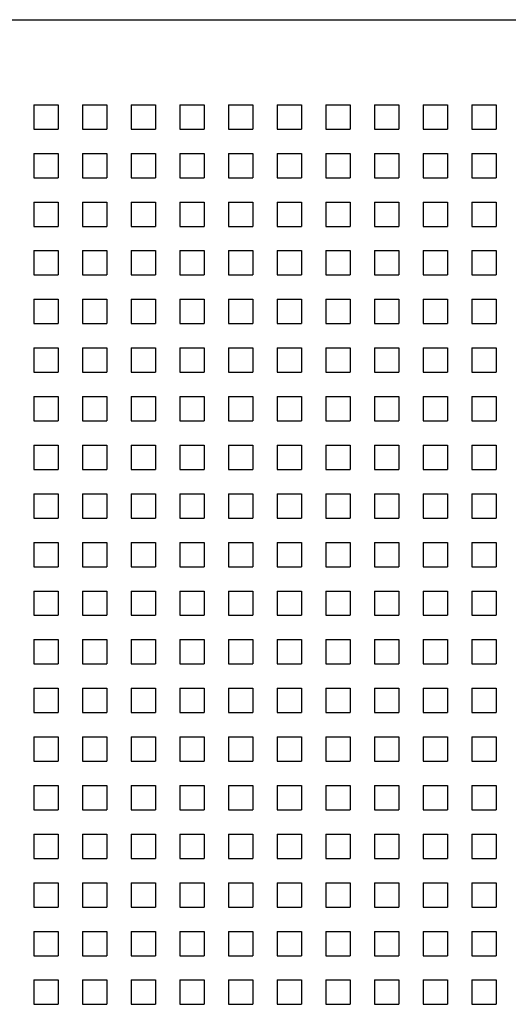
# Model space of a CAD drawing. Units: millimetres. Extents: x 1393 to 3449, y -532 to 913.
# Drawn here: x 1989 to 2029, y 341 to 422 of the extents above; entities that cross this region are included whole.
import ezdxf

# ---------------------------------------------------------------- set-up
doc = ezdxf.new("R2010")
doc.units = ezdxf.units.MM
doc.layers.add('SPEAKER', color=250, linetype='Continuous')

msp = doc.modelspace()

# ---------------------------------------------------------------- linework, layer by layer
at = {"layer": 'SPEAKER'}
for p, q in [((1894.551, 421.887), (2197.051, 421.887)), ((1990.048, 414.887), (1992.048, 414.887)), ((1990.048, 414.887), (1990.048, 412.887)), ((1992.048, 414.887), (1992.048, 412.887)), ((1994.048, 414.887), (1996.048, 414.887)), ((1994.048, 414.887), (1994.048, 412.887)), ((1996.048, 414.887), (1996.048, 412.887)), ((1998.048, 414.887), (2000.048, 414.887)), ((1998.048, 414.887), (1998.048, 412.887)), ((2000.048, 414.887), (2000.048, 412.887)), ((2002.048, 414.887), (2004.048, 414.887)), ((2002.048, 414.887), (2002.048, 412.887)), ((2004.048, 414.887), (2004.048, 412.887)), ((2006.048, 414.887), (2008.048, 414.887)), ((2006.048, 414.887), (2006.048, 412.887)), ((2008.048, 414.887), (2008.048, 412.887)), ((2010.048, 414.887), (2012.048, 414.887)), ((2010.048, 414.887), (2010.048, 412.887)), ((2012.048, 414.887), (2012.048, 412.887)), ((2014.048, 414.887), (2016.048, 414.887)), ((2014.048, 414.887), (2014.048, 412.887)), ((2016.048, 414.887), (2016.048, 412.887)), ((2018.048, 414.887), (2020.048, 414.887)), ((2018.048, 414.887), (2018.048, 412.887)), ((2020.048, 414.887), (2020.048, 412.887)), ((2022.048, 414.887), (2024.048, 414.887)), ((2022.048, 414.887), (2022.048, 412.887)), ((2024.048, 414.887), (2024.048, 412.887)), ((2026.048, 414.887), (2028.048, 414.887)), ((2026.048, 414.887), (2026.048, 412.887)), ((2028.048, 414.887), (2028.048, 412.887)), ((1990.048, 412.887), (1992.048, 412.887)), ((1994.048, 412.887), (1996.048, 412.887)), ((1998.048, 412.887), (2000.048, 412.887)), ((2002.048, 412.887), (2004.048, 412.887)), ((2006.048, 412.887), (2008.048, 412.887)), ((2010.048, 412.887), (2012.048, 412.887)), ((2014.048, 412.887), (2016.048, 412.887)), ((2018.048, 412.887), (2020.048, 412.887)), ((2022.048, 412.887), (2024.048, 412.887)), ((2026.048, 412.887), (2028.048, 412.887)), ((1990.048, 410.887), (1992.048, 410.887)), ((1990.048, 410.887), (1990.048, 408.887)), ((1992.048, 410.887), (1992.048, 408.887)), ((1994.048, 410.887), (1996.048, 410.887)), ((1994.048, 410.887), (1994.048, 408.887)), ((1996.048, 410.887), (1996.048, 408.887)), ((1998.048, 410.887), (2000.048, 410.887)), ((1998.048, 410.887), (1998.048, 408.887)), ((2000.048, 410.887), (2000.048, 408.887)), ((2002.048, 410.887), (2004.048, 410.887)), ((2002.048, 410.887), (2002.048, 408.887)), ((2004.048, 410.887), (2004.048, 408.887)), ((2006.048, 410.887), (2008.048, 410.887)), ((2006.048, 410.887), (2006.048, 408.887)), ((2008.048, 410.887), (2008.048, 408.887)), ((2010.048, 410.887), (2012.048, 410.887)), ((2010.048, 410.887), (2010.048, 408.887)), ((2012.048, 410.887), (2012.048, 408.887)), ((2014.048, 410.887), (2016.048, 410.887)), ((2014.048, 410.887), (2014.048, 408.887)), ((2016.048, 410.887), (2016.048, 408.887)), ((2018.048, 410.887), (2020.048, 410.887)), ((2018.048, 410.887), (2018.048, 408.887)), ((2020.048, 410.887), (2020.048, 408.887)), ((2022.048, 410.887), (2024.048, 410.887)), ((2022.048, 410.887), (2022.048, 408.887)), ((2024.048, 410.887), (2024.048, 408.887)), ((2026.048, 410.887), (2028.048, 410.887)), ((2026.048, 410.887), (2026.048, 408.887)), ((2028.048, 410.887), (2028.048, 408.887)), ((1990.048, 408.887), (1992.048, 408.887)), ((1994.048, 408.887), (1996.048, 408.887)), ((1998.048, 408.887), (2000.048, 408.887)), ((2002.048, 408.887), (2004.048, 408.887)), ((2006.048, 408.887), (2008.048, 408.887)), ((2010.048, 408.887), (2012.048, 408.887)), ((2014.048, 408.887), (2016.048, 408.887)), ((2018.048, 408.887), (2020.048, 408.887)), ((2022.048, 408.887), (2024.048, 408.887)), ((2026.048, 408.887), (2028.048, 408.887)), ((1990.048, 406.887), (1992.048, 406.887)), ((1990.048, 406.887), (1990.048, 404.887)), ((1992.048, 406.887), (1992.048, 404.887)), ((1994.048, 406.887), (1996.048, 406.887)), ((1994.048, 406.887), (1994.048, 404.887)), ((1996.048, 406.887), (1996.048, 404.887)), ((1998.048, 406.887), (2000.048, 406.887)), ((1998.048, 406.887), (1998.048, 404.887)), ((2000.048, 406.887), (2000.048, 404.887)), ((2002.048, 406.887), (2004.048, 406.887)), ((2002.048, 406.887), (2002.048, 404.887)), ((2004.048, 406.887), (2004.048, 404.887)), ((2006.048, 406.887), (2008.048, 406.887)), ((2006.048, 406.887), (2006.048, 404.887)), ((2008.048, 406.887), (2008.048, 404.887)), ((2010.048, 406.887), (2012.048, 406.887)), ((2010.048, 406.887), (2010.048, 404.887)), ((2012.048, 406.887), (2012.048, 404.887)), ((2014.048, 406.887), (2016.048, 406.887)), ((2014.048, 406.887), (2014.048, 404.887)), ((2016.048, 406.887), (2016.048, 404.887)), ((2018.048, 406.887), (2020.048, 406.887)), ((2018.048, 406.887), (2018.048, 404.887)), ((2020.048, 406.887), (2020.048, 404.887)), ((2022.048, 406.887), (2024.048, 406.887)), ((2022.048, 406.887), (2022.048, 404.887)), ((2024.048, 406.887), (2024.048, 404.887)), ((2026.048, 406.887), (2028.048, 406.887)), ((2026.048, 406.887), (2026.048, 404.887)), ((2028.048, 406.887), (2028.048, 404.887)), ((1990.048, 404.887), (1992.048, 404.887)), ((1994.048, 404.887), (1996.048, 404.887)), ((1998.048, 404.887), (2000.048, 404.887)), ((2002.048, 404.887), (2004.048, 404.887)), ((2006.048, 404.887), (2008.048, 404.887)), ((2010.048, 404.887), (2012.048, 404.887)), ((2014.048, 404.887), (2016.048, 404.887)), ((2018.048, 404.887), (2020.048, 404.887)), ((2022.048, 404.887), (2024.048, 404.887)), ((2026.048, 404.887), (2028.048, 404.887)), ((1990.048, 402.887), (1992.048, 402.887)), ((1990.048, 402.887), (1990.048, 400.887)), ((1992.048, 402.887), (1992.048, 400.887)), ((1994.048, 402.887), (1996.048, 402.887)), ((1994.048, 402.887), (1994.048, 400.887)), ((1996.048, 402.887), (1996.048, 400.887)), ((1998.048, 402.887), (2000.048, 402.887)), ((1998.048, 402.887), (1998.048, 400.887)), ((2000.048, 402.887), (2000.048, 400.887)), ((2002.048, 402.887), (2004.048, 402.887)), ((2002.048, 402.887), (2002.048, 400.887)), ((2004.048, 402.887), (2004.048, 400.887)), ((2006.048, 402.887), (2008.048, 402.887)), ((2006.048, 402.887), (2006.048, 400.887)), ((2008.048, 402.887), (2008.048, 400.887)), ((2010.048, 402.887), (2012.048, 402.887)), ((2010.048, 402.887), (2010.048, 400.887)), ((2012.048, 402.887), (2012.048, 400.887)), ((2014.048, 402.887), (2016.048, 402.887)), ((2014.048, 402.887), (2014.048, 400.887)), ((2016.048, 402.887), (2016.048, 400.887)), ((2018.048, 402.887), (2020.048, 402.887)), ((2018.048, 402.887), (2018.048, 400.887)), ((2020.048, 402.887), (2020.048, 400.887)), ((2022.048, 402.887), (2024.048, 402.887)), ((2022.048, 402.887), (2022.048, 400.887)), ((2024.048, 402.887), (2024.048, 400.887)), ((2026.048, 402.887), (2028.048, 402.887)), ((2026.048, 402.887), (2026.048, 400.887)), ((2028.048, 402.887), (2028.048, 400.887)), ((1990.048, 400.887), (1992.048, 400.887)), ((1994.048, 400.887), (1996.048, 400.887)), ((1998.048, 400.887), (2000.048, 400.887)), ((2002.048, 400.887), (2004.048, 400.887)), ((2006.048, 400.887), (2008.048, 400.887)), ((2010.048, 400.887), (2012.048, 400.887)), ((2014.048, 400.887), (2016.048, 400.887)), ((2018.048, 400.887), (2020.048, 400.887)), ((2022.048, 400.887), (2024.048, 400.887)), ((2026.048, 400.887), (2028.048, 400.887)), ((1990.048, 398.887), (1992.048, 398.887)), ((1990.048, 398.887), (1990.048, 396.887)), ((1992.048, 398.887), (1992.048, 396.887)), ((1994.048, 398.887), (1996.048, 398.887)), ((1994.048, 398.887), (1994.048, 396.887)), ((1996.048, 398.887), (1996.048, 396.887)), ((1998.048, 398.887), (2000.048, 398.887)), ((1998.048, 398.887), (1998.048, 396.887)), ((2000.048, 398.887), (2000.048, 396.887)), ((2002.048, 398.887), (2004.048, 398.887)), ((2002.048, 398.887), (2002.048, 396.887)), ((2004.048, 398.887), (2004.048, 396.887)), ((2006.048, 398.887), (2008.048, 398.887)), ((2006.048, 398.887), (2006.048, 396.887)), ((2008.048, 398.887), (2008.048, 396.887)), ((2010.048, 398.887), (2012.048, 398.887)), ((2010.048, 398.887), (2010.048, 396.887)), ((2012.048, 398.887), (2012.048, 396.887)), ((2014.048, 398.887), (2016.048, 398.887)), ((2014.048, 398.887), (2014.048, 396.887)), ((2016.048, 398.887), (2016.048, 396.887)), ((2018.048, 398.887), (2020.048, 398.887)), ((2018.048, 398.887), (2018.048, 396.887)), ((2020.048, 398.887), (2020.048, 396.887)), ((2022.048, 398.887), (2024.048, 398.887)), ((2022.048, 398.887), (2022.048, 396.887)), ((2024.048, 398.887), (2024.048, 396.887)), ((2026.048, 398.887), (2028.048, 398.887)), ((2026.048, 398.887), (2026.048, 396.887)), ((2028.048, 398.887), (2028.048, 396.887)), ((1990.048, 396.887), (1992.048, 396.887)), ((1994.048, 396.887), (1996.048, 396.887)), ((1998.048, 396.887), (2000.048, 396.887)), ((2002.048, 396.887), (2004.048, 396.887)), ((2006.048, 396.887), (2008.048, 396.887)), ((2010.048, 396.887), (2012.048, 396.887)), ((2014.048, 396.887), (2016.048, 396.887)), ((2018.048, 396.887), (2020.048, 396.887)), ((2022.048, 396.887), (2024.048, 396.887)), ((2026.048, 396.887), (2028.048, 396.887)), ((1990.048, 394.887), (1992.048, 394.887)), ((1990.048, 394.887), (1990.048, 392.887)), ((1992.048, 394.887), (1992.048, 392.887)), ((1994.048, 394.887), (1996.048, 394.887)), ((1994.048, 394.887), (1994.048, 392.887)), ((1996.048, 394.887), (1996.048, 392.887)), ((1998.048, 394.887), (2000.048, 394.887)), ((1998.048, 394.887), (1998.048, 392.887)), ((2000.048, 394.887), (2000.048, 392.887)), ((2002.048, 394.887), (2004.048, 394.887)), ((2002.048, 394.887), (2002.048, 392.887)), ((2004.048, 394.887), (2004.048, 392.887)), ((2006.048, 394.887), (2008.048, 394.887)), ((2006.048, 394.887), (2006.048, 392.887)), ((2008.048, 394.887), (2008.048, 392.887)), ((2010.048, 394.887), (2012.048, 394.887)), ((2010.048, 394.887), (2010.048, 392.887)), ((2012.048, 394.887), (2012.048, 392.887)), ((2014.048, 394.887), (2016.048, 394.887)), ((2014.048, 394.887), (2014.048, 392.887)), ((2016.048, 394.887), (2016.048, 392.887)), ((2018.048, 394.887), (2020.048, 394.887)), ((2018.048, 394.887), (2018.048, 392.887)), ((2020.048, 394.887), (2020.048, 392.887)), ((2022.048, 394.887), (2024.048, 394.887)), ((2022.048, 394.887), (2022.048, 392.887)), ((2024.048, 394.887), (2024.048, 392.887)), ((2026.048, 394.887), (2028.048, 394.887)), ((2026.048, 394.887), (2026.048, 392.887)), ((2028.048, 394.887), (2028.048, 392.887)), ((1990.048, 392.887), (1992.048, 392.887)), ((1994.048, 392.887), (1996.048, 392.887)), ((1998.048, 392.887), (2000.048, 392.887)), ((2002.048, 392.887), (2004.048, 392.887)), ((2006.048, 392.887), (2008.048, 392.887)), ((2010.048, 392.887), (2012.048, 392.887)), ((2014.048, 392.887), (2016.048, 392.887)), ((2018.048, 392.887), (2020.048, 392.887)), ((2022.048, 392.887), (2024.048, 392.887)), ((2026.048, 392.887), (2028.048, 392.887)), ((1990.048, 390.887), (1992.048, 390.887)), ((1990.048, 390.887), (1990.048, 388.887)), ((1992.048, 390.887), (1992.048, 388.887)), ((1994.048, 390.887), (1996.048, 390.887)), ((1994.048, 390.887), (1994.048, 388.887)), ((1996.048, 390.887), (1996.048, 388.887)), ((1998.048, 390.887), (2000.048, 390.887)), ((1998.048, 390.887), (1998.048, 388.887)), ((2000.048, 390.887), (2000.048, 388.887)), ((2002.048, 390.887), (2004.048, 390.887)), ((2002.048, 390.887), (2002.048, 388.887)), ((2004.048, 390.887), (2004.048, 388.887)), ((2006.048, 390.887), (2008.048, 390.887)), ((2006.048, 390.887), (2006.048, 388.887)), ((2008.048, 390.887), (2008.048, 388.887)), ((2010.048, 390.887), (2012.048, 390.887)), ((2010.048, 390.887), (2010.048, 388.887)), ((2012.048, 390.887), (2012.048, 388.887)), ((2014.048, 390.887), (2016.048, 390.887)), ((2014.048, 390.887), (2014.048, 388.887)), ((2016.048, 390.887), (2016.048, 388.887)), ((2018.048, 390.887), (2020.048, 390.887)), ((2018.048, 390.887), (2018.048, 388.887)), ((2020.048, 390.887), (2020.048, 388.887)), ((2022.048, 390.887), (2024.048, 390.887)), ((2022.048, 390.887), (2022.048, 388.887)), ((2024.048, 390.887), (2024.048, 388.887)), ((2026.048, 390.887), (2028.048, 390.887)), ((2026.048, 390.887), (2026.048, 388.887)), ((2028.048, 390.887), (2028.048, 388.887)), ((1990.048, 388.887), (1992.048, 388.887)), ((1994.048, 388.887), (1996.048, 388.887)), ((1998.048, 388.887), (2000.048, 388.887)), ((2002.048, 388.887), (2004.048, 388.887)), ((2006.048, 388.887), (2008.048, 388.887)), ((2010.048, 388.887), (2012.048, 388.887)), ((2014.048, 388.887), (2016.048, 388.887)), ((2018.048, 388.887), (2020.048, 388.887)), ((2022.048, 388.887), (2024.048, 388.887)), ((2026.048, 388.887), (2028.048, 388.887)), ((1990.048, 386.887), (1992.048, 386.887)), ((1990.048, 386.887), (1990.048, 384.887)), ((1992.048, 386.887), (1992.048, 384.887)), ((1994.048, 386.887), (1996.048, 386.887)), ((1994.048, 386.887), (1994.048, 384.887)), ((1996.048, 386.887), (1996.048, 384.887)), ((1998.048, 386.887), (2000.048, 386.887)), ((1998.048, 386.887), (1998.048, 384.887)), ((2000.048, 386.887), (2000.048, 384.887)), ((2002.048, 386.887), (2004.048, 386.887)), ((2002.048, 386.887), (2002.048, 384.887)), ((2004.048, 386.887), (2004.048, 384.887)), ((2006.048, 386.887), (2008.048, 386.887)), ((2006.048, 386.887), (2006.048, 384.887)), ((2008.048, 386.887), (2008.048, 384.887)), ((2010.048, 386.887), (2012.048, 386.887)), ((2010.048, 386.887), (2010.048, 384.887)), ((2012.048, 386.887), (2012.048, 384.887)), ((2014.048, 386.887), (2016.048, 386.887)), ((2014.048, 386.887), (2014.048, 384.887)), ((2016.048, 386.887), (2016.048, 384.887)), ((2018.048, 386.887), (2020.048, 386.887)), ((2018.048, 386.887), (2018.048, 384.887)), ((2020.048, 386.887), (2020.048, 384.887)), ((2022.048, 386.887), (2024.048, 386.887)), ((2022.048, 386.887), (2022.048, 384.887)), ((2024.048, 386.887), (2024.048, 384.887)), ((2026.048, 386.887), (2028.048, 386.887)), ((2026.048, 386.887), (2026.048, 384.887)), ((2028.048, 386.887), (2028.048, 384.887)), ((1990.048, 384.887), (1992.048, 384.887)), ((1994.048, 384.887), (1996.048, 384.887)), ((1998.048, 384.887), (2000.048, 384.887)), ((2002.048, 384.887), (2004.048, 384.887)), ((2006.048, 384.887), (2008.048, 384.887)), ((2010.048, 384.887), (2012.048, 384.887)), ((2014.048, 384.887), (2016.048, 384.887)), ((2018.048, 384.887), (2020.048, 384.887)), ((2022.048, 384.887), (2024.048, 384.887)), ((2026.048, 384.887), (2028.048, 384.887)), ((1990.048, 382.887), (1992.048, 382.887)), ((1990.048, 382.887), (1990.048, 380.887)), ((1992.048, 382.887), (1992.048, 380.887)), ((1994.048, 382.887), (1996.048, 382.887)), ((1994.048, 382.887), (1994.048, 380.887)), ((1996.048, 382.887), (1996.048, 380.887)), ((1998.048, 382.887), (2000.048, 382.887)), ((1998.048, 382.887), (1998.048, 380.887)), ((2000.048, 382.887), (2000.048, 380.887)), ((2002.048, 382.887), (2004.048, 382.887)), ((2002.048, 382.887), (2002.048, 380.887)), ((2004.048, 382.887), (2004.048, 380.887)), ((2006.048, 382.887), (2008.048, 382.887)), ((2006.048, 382.887), (2006.048, 380.887)), ((2008.048, 382.887), (2008.048, 380.887)), ((2010.048, 382.887), (2012.048, 382.887)), ((2010.048, 382.887), (2010.048, 380.887)), ((2012.048, 382.887), (2012.048, 380.887)), ((2014.048, 382.887), (2016.048, 382.887)), ((2014.048, 382.887), (2014.048, 380.887)), ((2016.048, 382.887), (2016.048, 380.887)), ((2018.048, 382.887), (2020.048, 382.887)), ((2018.048, 382.887), (2018.048, 380.887)), ((2020.048, 382.887), (2020.048, 380.887)), ((2022.048, 382.887), (2024.048, 382.887)), ((2022.048, 382.887), (2022.048, 380.887)), ((2024.048, 382.887), (2024.048, 380.887)), ((2026.048, 382.887), (2028.048, 382.887)), ((2026.048, 382.887), (2026.048, 380.887)), ((2028.048, 382.887), (2028.048, 380.887)), ((1990.048, 380.887), (1992.048, 380.887)), ((1994.048, 380.887), (1996.048, 380.887)), ((1998.048, 380.887), (2000.048, 380.887)), ((2002.048, 380.887), (2004.048, 380.887)), ((2006.048, 380.887), (2008.048, 380.887)), ((2010.048, 380.887), (2012.048, 380.887)), ((2014.048, 380.887), (2016.048, 380.887)), ((2018.048, 380.887), (2020.048, 380.887)), ((2022.048, 380.887), (2024.048, 380.887)), ((2026.048, 380.887), (2028.048, 380.887)), ((1990.048, 378.887), (1992.048, 378.887)), ((1990.048, 378.887), (1990.048, 376.887)), ((1992.048, 378.887), (1992.048, 376.887)), ((1994.048, 378.887), (1996.048, 378.887)), ((1994.048, 378.887), (1994.048, 376.887)), ((1996.048, 378.887), (1996.048, 376.887)), ((1998.048, 378.887), (2000.048, 378.887)), ((1998.048, 378.887), (1998.048, 376.887)), ((2000.048, 378.887), (2000.048, 376.887)), ((2002.048, 378.887), (2004.048, 378.887)), ((2002.048, 378.887), (2002.048, 376.887)), ((2004.048, 378.887), (2004.048, 376.887)), ((2006.048, 378.887), (2008.048, 378.887)), ((2006.048, 378.887), (2006.048, 376.887)), ((2008.048, 378.887), (2008.048, 376.887)), ((2010.048, 378.887), (2012.048, 378.887)), ((2010.048, 378.887), (2010.048, 376.887)), ((2012.048, 378.887), (2012.048, 376.887)), ((2014.048, 378.887), (2016.048, 378.887)), ((2014.048, 378.887), (2014.048, 376.887)), ((2016.048, 378.887), (2016.048, 376.887)), ((2018.048, 378.887), (2020.048, 378.887)), ((2018.048, 378.887), (2018.048, 376.887)), ((2020.048, 378.887), (2020.048, 376.887)), ((2022.048, 378.887), (2024.048, 378.887)), ((2022.048, 378.887), (2022.048, 376.887)), ((2024.048, 378.887), (2024.048, 376.887)), ((2026.048, 378.887), (2028.048, 378.887)), ((2026.048, 378.887), (2026.048, 376.887)), ((2028.048, 378.887), (2028.048, 376.887)), ((1990.048, 376.887), (1992.048, 376.887)), ((1994.048, 376.887), (1996.048, 376.887)), ((1998.048, 376.887), (2000.048, 376.887)), ((2002.048, 376.887), (2004.048, 376.887)), ((2006.048, 376.887), (2008.048, 376.887)), ((2010.048, 376.887), (2012.048, 376.887)), ((2014.048, 376.887), (2016.048, 376.887)), ((2018.048, 376.887), (2020.048, 376.887)), ((2022.048, 376.887), (2024.048, 376.887)), ((2026.048, 376.887), (2028.048, 376.887)), ((1990.048, 374.887), (1992.048, 374.887)), ((1990.048, 374.887), (1990.048, 372.887)), ((1992.048, 374.887), (1992.048, 372.887)), ((1994.048, 374.887), (1996.048, 374.887)), ((1994.048, 374.887), (1994.048, 372.887)), ((1996.048, 374.887), (1996.048, 372.887)), ((1998.048, 374.887), (2000.048, 374.887)), ((1998.048, 374.887), (1998.048, 372.887)), ((2000.048, 374.887), (2000.048, 372.887)), ((2002.048, 374.887), (2004.048, 374.887)), ((2002.048, 374.887), (2002.048, 372.887)), ((2004.048, 374.887), (2004.048, 372.887)), ((2006.048, 374.887), (2008.048, 374.887)), ((2006.048, 374.887), (2006.048, 372.887)), ((2008.048, 374.887), (2008.048, 372.887)), ((2010.048, 374.887), (2012.048, 374.887)), ((2010.048, 374.887), (2010.048, 372.887)), ((2012.048, 374.887), (2012.048, 372.887)), ((2014.048, 374.887), (2016.048, 374.887)), ((2014.048, 374.887), (2014.048, 372.887)), ((2016.048, 374.887), (2016.048, 372.887)), ((2018.048, 374.887), (2020.048, 374.887)), ((2018.048, 374.887), (2018.048, 372.887)), ((2020.048, 374.887), (2020.048, 372.887)), ((2022.048, 374.887), (2024.048, 374.887)), ((2022.048, 374.887), (2022.048, 372.887)), ((2024.048, 374.887), (2024.048, 372.887)), ((2026.048, 374.887), (2028.048, 374.887)), ((2026.048, 374.887), (2026.048, 372.887)), ((2028.048, 374.887), (2028.048, 372.887)), ((1990.048, 372.887), (1992.048, 372.887)), ((1994.048, 372.887), (1996.048, 372.887)), ((1998.048, 372.887), (2000.048, 372.887)), ((2002.048, 372.887), (2004.048, 372.887)), ((2006.048, 372.887), (2008.048, 372.887)), ((2010.048, 372.887), (2012.048, 372.887)), ((2014.048, 372.887), (2016.048, 372.887)), ((2018.048, 372.887), (2020.048, 372.887)), ((2022.048, 372.887), (2024.048, 372.887)), ((2026.048, 372.887), (2028.048, 372.887)), ((1990.048, 370.887), (1992.048, 370.887)), ((1990.048, 370.887), (1990.048, 368.887)), ((1992.048, 370.887), (1992.048, 368.887)), ((1994.048, 370.887), (1996.048, 370.887)), ((1994.048, 370.887), (1994.048, 368.887)), ((1996.048, 370.887), (1996.048, 368.887)), ((1998.048, 370.887), (2000.048, 370.887)), ((1998.048, 370.887), (1998.048, 368.887)), ((2000.048, 370.887), (2000.048, 368.887)), ((2002.048, 370.887), (2004.048, 370.887)), ((2002.048, 370.887), (2002.048, 368.887)), ((2004.048, 370.887), (2004.048, 368.887)), ((2006.048, 370.887), (2008.048, 370.887)), ((2006.048, 370.887), (2006.048, 368.887)), ((2008.048, 370.887), (2008.048, 368.887)), ((2010.048, 370.887), (2012.048, 370.887)), ((2010.048, 370.887), (2010.048, 368.887)), ((2012.048, 370.887), (2012.048, 368.887)), ((2014.048, 370.887), (2016.048, 370.887)), ((2014.048, 370.887), (2014.048, 368.887)), ((2016.048, 370.887), (2016.048, 368.887)), ((2018.048, 370.887), (2020.048, 370.887)), ((2018.048, 370.887), (2018.048, 368.887)), ((2020.048, 370.887), (2020.048, 368.887)), ((2022.048, 370.887), (2024.048, 370.887)), ((2022.048, 370.887), (2022.048, 368.887)), ((2024.048, 370.887), (2024.048, 368.887)), ((2026.048, 370.887), (2028.048, 370.887)), ((2026.048, 370.887), (2026.048, 368.887)), ((2028.048, 370.887), (2028.048, 368.887)), ((1990.048, 368.887), (1992.048, 368.887)), ((1994.048, 368.887), (1996.048, 368.887)), ((1998.048, 368.887), (2000.048, 368.887)), ((2002.048, 368.887), (2004.048, 368.887)), ((2006.048, 368.887), (2008.048, 368.887)), ((2010.048, 368.887), (2012.048, 368.887)), ((2014.048, 368.887), (2016.048, 368.887)), ((2018.048, 368.887), (2020.048, 368.887)), ((2022.048, 368.887), (2024.048, 368.887)), ((2026.048, 368.887), (2028.048, 368.887)), ((1990.048, 366.887), (1992.048, 366.887)), ((1990.048, 366.887), (1990.048, 364.887)), ((1992.048, 366.887), (1992.048, 364.887)), ((1994.048, 366.887), (1996.048, 366.887)), ((1994.048, 366.887), (1994.048, 364.887)), ((1996.048, 366.887), (1996.048, 364.887)), ((1998.048, 366.887), (2000.048, 366.887)), ((1998.048, 366.887), (1998.048, 364.887)), ((2000.048, 366.887), (2000.048, 364.887)), ((2002.048, 366.887), (2004.048, 366.887)), ((2002.048, 366.887), (2002.048, 364.887)), ((2004.048, 366.887), (2004.048, 364.887)), ((2006.048, 366.887), (2008.048, 366.887)), ((2006.048, 366.887), (2006.048, 364.887)), ((2008.048, 366.887), (2008.048, 364.887)), ((2010.048, 366.887), (2012.048, 366.887)), ((2010.048, 366.887), (2010.048, 364.887)), ((2012.048, 366.887), (2012.048, 364.887)), ((2014.048, 366.887), (2016.048, 366.887)), ((2014.048, 366.887), (2014.048, 364.887)), ((2016.048, 366.887), (2016.048, 364.887)), ((2018.048, 366.887), (2020.048, 366.887)), ((2018.048, 366.887), (2018.048, 364.887)), ((2020.048, 366.887), (2020.048, 364.887)), ((2022.048, 366.887), (2024.048, 366.887)), ((2022.048, 366.887), (2022.048, 364.887)), ((2024.048, 366.887), (2024.048, 364.887)), ((2026.048, 366.887), (2028.048, 366.887)), ((2026.048, 366.887), (2026.048, 364.887)), ((2028.048, 366.887), (2028.048, 364.887)), ((1990.048, 364.887), (1992.048, 364.887)), ((1994.048, 364.887), (1996.048, 364.887)), ((1998.048, 364.887), (2000.048, 364.887)), ((2002.048, 364.887), (2004.048, 364.887)), ((2006.048, 364.887), (2008.048, 364.887)), ((2010.048, 364.887), (2012.048, 364.887)), ((2014.048, 364.887), (2016.048, 364.887)), ((2018.048, 364.887), (2020.048, 364.887)), ((2022.048, 364.887), (2024.048, 364.887)), ((2026.048, 364.887), (2028.048, 364.887)), ((1990.048, 362.887), (1992.048, 362.887)), ((1990.048, 362.887), (1990.048, 360.887)), ((1992.048, 362.887), (1992.048, 360.887)), ((1994.048, 362.887), (1996.048, 362.887)), ((1994.048, 362.887), (1994.048, 360.887)), ((1996.048, 362.887), (1996.048, 360.887)), ((1998.048, 362.887), (2000.048, 362.887)), ((1998.048, 362.887), (1998.048, 360.887)), ((2000.048, 362.887), (2000.048, 360.887)), ((2002.048, 362.887), (2004.048, 362.887)), ((2002.048, 362.887), (2002.048, 360.887)), ((2004.048, 362.887), (2004.048, 360.887)), ((2006.048, 362.887), (2008.048, 362.887)), ((2006.048, 362.887), (2006.048, 360.887)), ((2008.048, 362.887), (2008.048, 360.887)), ((2010.048, 362.887), (2012.048, 362.887)), ((2010.048, 362.887), (2010.048, 360.887)), ((2012.048, 362.887), (2012.048, 360.887)), ((2014.048, 362.887), (2016.048, 362.887)), ((2014.048, 362.887), (2014.048, 360.887)), ((2016.048, 362.887), (2016.048, 360.887)), ((2018.048, 362.887), (2020.048, 362.887)), ((2018.048, 362.887), (2018.048, 360.887)), ((2020.048, 362.887), (2020.048, 360.887)), ((2022.048, 362.887), (2024.048, 362.887)), ((2022.048, 362.887), (2022.048, 360.887)), ((2024.048, 362.887), (2024.048, 360.887)), ((2026.048, 362.887), (2028.048, 362.887)), ((2026.048, 362.887), (2026.048, 360.887)), ((2028.048, 362.887), (2028.048, 360.887)), ((1990.048, 360.887), (1992.048, 360.887)), ((1994.048, 360.887), (1996.048, 360.887)), ((1998.048, 360.887), (2000.048, 360.887)), ((2002.048, 360.887), (2004.048, 360.887)), ((2006.048, 360.887), (2008.048, 360.887)), ((2010.048, 360.887), (2012.048, 360.887)), ((2014.048, 360.887), (2016.048, 360.887)), ((2018.048, 360.887), (2020.048, 360.887)), ((2022.048, 360.887), (2024.048, 360.887)), ((2026.048, 360.887), (2028.048, 360.887)), ((1990.048, 358.887), (1992.048, 358.887)), ((1990.048, 358.887), (1990.048, 356.887)), ((1992.048, 358.887), (1992.048, 356.887)), ((1994.048, 358.887), (1996.048, 358.887)), ((1994.048, 358.887), (1994.048, 356.887)), ((1996.048, 358.887), (1996.048, 356.887)), ((1998.048, 358.887), (2000.048, 358.887)), ((1998.048, 358.887), (1998.048, 356.887)), ((2000.048, 358.887), (2000.048, 356.887)), ((2002.048, 358.887), (2004.048, 358.887)), ((2002.048, 358.887), (2002.048, 356.887)), ((2004.048, 358.887), (2004.048, 356.887)), ((2006.048, 358.887), (2008.048, 358.887)), ((2006.048, 358.887), (2006.048, 356.887)), ((2008.048, 358.887), (2008.048, 356.887)), ((2010.048, 358.887), (2012.048, 358.887)), ((2010.048, 358.887), (2010.048, 356.887)), ((2012.048, 358.887), (2012.048, 356.887)), ((2014.048, 358.887), (2016.048, 358.887)), ((2014.048, 358.887), (2014.048, 356.887)), ((2016.048, 358.887), (2016.048, 356.887)), ((2018.048, 358.887), (2020.048, 358.887)), ((2018.048, 358.887), (2018.048, 356.887)), ((2020.048, 358.887), (2020.048, 356.887)), ((2022.048, 358.887), (2024.048, 358.887)), ((2022.048, 358.887), (2022.048, 356.887)), ((2024.048, 358.887), (2024.048, 356.887)), ((2026.048, 358.887), (2028.048, 358.887)), ((2026.048, 358.887), (2026.048, 356.887)), ((2028.048, 358.887), (2028.048, 356.887)), ((1990.048, 356.887), (1992.048, 356.887)), ((1994.048, 356.887), (1996.048, 356.887)), ((1998.048, 356.887), (2000.048, 356.887)), ((2002.048, 356.887), (2004.048, 356.887)), ((2006.048, 356.887), (2008.048, 356.887)), ((2010.048, 356.887), (2012.048, 356.887)), ((2014.048, 356.887), (2016.048, 356.887)), ((2018.048, 356.887), (2020.048, 356.887)), ((2022.048, 356.887), (2024.048, 356.887)), ((2026.048, 356.887), (2028.048, 356.887)), ((1990.048, 354.887), (1992.048, 354.887)), ((1990.048, 354.887), (1990.048, 352.887)), ((1992.048, 354.887), (1992.048, 352.887)), ((1994.048, 354.887), (1996.048, 354.887)), ((1994.048, 354.887), (1994.048, 352.887)), ((1996.048, 354.887), (1996.048, 352.887)), ((1998.048, 354.887), (2000.048, 354.887)), ((1998.048, 354.887), (1998.048, 352.887)), ((2000.048, 354.887), (2000.048, 352.887)), ((2002.048, 354.887), (2004.048, 354.887)), ((2002.048, 354.887), (2002.048, 352.887)), ((2004.048, 354.887), (2004.048, 352.887)), ((2006.048, 354.887), (2008.048, 354.887)), ((2006.048, 354.887), (2006.048, 352.887)), ((2008.048, 354.887), (2008.048, 352.887)), ((2010.048, 354.887), (2012.048, 354.887)), ((2010.048, 354.887), (2010.048, 352.887)), ((2012.048, 354.887), (2012.048, 352.887)), ((2014.048, 354.887), (2016.048, 354.887)), ((2014.048, 354.887), (2014.048, 352.887)), ((2016.048, 354.887), (2016.048, 352.887)), ((2018.048, 354.887), (2020.048, 354.887)), ((2018.048, 354.887), (2018.048, 352.887)), ((2020.048, 354.887), (2020.048, 352.887)), ((2022.048, 354.887), (2024.048, 354.887)), ((2022.048, 354.887), (2022.048, 352.887)), ((2024.048, 354.887), (2024.048, 352.887)), ((2026.048, 354.887), (2028.048, 354.887)), ((2026.048, 354.887), (2026.048, 352.887)), ((2028.048, 354.887), (2028.048, 352.887)), ((1990.048, 352.887), (1992.048, 352.887)), ((1994.048, 352.887), (1996.048, 352.887)), ((1998.048, 352.887), (2000.048, 352.887)), ((2002.048, 352.887), (2004.048, 352.887)), ((2006.048, 352.887), (2008.048, 352.887)), ((2010.048, 352.887), (2012.048, 352.887)), ((2014.048, 352.887), (2016.048, 352.887)), ((2018.048, 352.887), (2020.048, 352.887)), ((2022.048, 352.887), (2024.048, 352.887)), ((2026.048, 352.887), (2028.048, 352.887)), ((1990.048, 350.887), (1992.048, 350.887)), ((1990.048, 350.887), (1990.048, 348.887)), ((1992.048, 350.887), (1992.048, 348.887)), ((1994.048, 350.887), (1996.048, 350.887)), ((1994.048, 350.887), (1994.048, 348.887)), ((1996.048, 350.887), (1996.048, 348.887)), ((1998.048, 350.887), (2000.048, 350.887)), ((1998.048, 350.887), (1998.048, 348.887)), ((2000.048, 350.887), (2000.048, 348.887)), ((2002.048, 350.887), (2004.048, 350.887)), ((2002.048, 350.887), (2002.048, 348.887)), ((2004.048, 350.887), (2004.048, 348.887)), ((2006.048, 350.887), (2008.048, 350.887)), ((2006.048, 350.887), (2006.048, 348.887)), ((2008.048, 350.887), (2008.048, 348.887)), ((2010.048, 350.887), (2012.048, 350.887)), ((2010.048, 350.887), (2010.048, 348.887)), ((2012.048, 350.887), (2012.048, 348.887)), ((2014.048, 350.887), (2016.048, 350.887)), ((2014.048, 350.887), (2014.048, 348.887)), ((2016.048, 350.887), (2016.048, 348.887)), ((2018.048, 350.887), (2020.048, 350.887)), ((2018.048, 350.887), (2018.048, 348.887)), ((2020.048, 350.887), (2020.048, 348.887)), ((2022.048, 350.887), (2024.048, 350.887)), ((2022.048, 350.887), (2022.048, 348.887)), ((2024.048, 350.887), (2024.048, 348.887)), ((2026.048, 350.887), (2028.048, 350.887)), ((2026.048, 350.887), (2026.048, 348.887)), ((2028.048, 350.887), (2028.048, 348.887)), ((1990.048, 348.887), (1992.048, 348.887)), ((1994.048, 348.887), (1996.048, 348.887)), ((1998.048, 348.887), (2000.048, 348.887)), ((2002.048, 348.887), (2004.048, 348.887)), ((2006.048, 348.887), (2008.048, 348.887)), ((2010.048, 348.887), (2012.048, 348.887)), ((2014.048, 348.887), (2016.048, 348.887)), ((2018.048, 348.887), (2020.048, 348.887)), ((2022.048, 348.887), (2024.048, 348.887)), ((2026.048, 348.887), (2028.048, 348.887)), ((1990.048, 346.887), (1992.048, 346.887)), ((1990.048, 346.887), (1990.048, 344.887)), ((1992.048, 346.887), (1992.048, 344.887)), ((1994.048, 346.887), (1996.048, 346.887)), ((1994.048, 346.887), (1994.048, 344.887)), ((1996.048, 346.887), (1996.048, 344.887)), ((1998.048, 346.887), (2000.048, 346.887)), ((1998.048, 346.887), (1998.048, 344.887)), ((2000.048, 346.887), (2000.048, 344.887)), ((2002.048, 346.887), (2004.048, 346.887)), ((2002.048, 346.887), (2002.048, 344.887)), ((2004.048, 346.887), (2004.048, 344.887)), ((2006.048, 346.887), (2008.048, 346.887)), ((2006.048, 346.887), (2006.048, 344.887)), ((2008.048, 346.887), (2008.048, 344.887)), ((2010.048, 346.887), (2012.048, 346.887)), ((2010.048, 346.887), (2010.048, 344.887)), ((2012.048, 346.887), (2012.048, 344.887)), ((2014.048, 346.887), (2016.048, 346.887)), ((2014.048, 346.887), (2014.048, 344.887)), ((2016.048, 346.887), (2016.048, 344.887)), ((2018.048, 346.887), (2020.048, 346.887)), ((2018.048, 346.887), (2018.048, 344.887)), ((2020.048, 346.887), (2020.048, 344.887)), ((2022.048, 346.887), (2024.048, 346.887)), ((2022.048, 346.887), (2022.048, 344.887)), ((2024.048, 346.887), (2024.048, 344.887)), ((2026.048, 346.887), (2028.048, 346.887)), ((2026.048, 346.887), (2026.048, 344.887)), ((2028.048, 346.887), (2028.048, 344.887)), ((1990.048, 344.887), (1992.048, 344.887)), ((1994.048, 344.887), (1996.048, 344.887)), ((1998.048, 344.887), (2000.048, 344.887)), ((2002.048, 344.887), (2004.048, 344.887)), ((2006.048, 344.887), (2008.048, 344.887)), ((2010.048, 344.887), (2012.048, 344.887)), ((2014.048, 344.887), (2016.048, 344.887)), ((2018.048, 344.887), (2020.048, 344.887)), ((2022.048, 344.887), (2024.048, 344.887)), ((2026.048, 344.887), (2028.048, 344.887)), ((1990.048, 342.887), (1992.048, 342.887)), ((1990.048, 342.887), (1990.048, 340.887)), ((1992.048, 342.887), (1992.048, 340.887)), ((1994.048, 342.887), (1996.048, 342.887)), ((1994.048, 342.887), (1994.048, 340.887)), ((1996.048, 342.887), (1996.048, 340.887)), ((1998.048, 342.887), (2000.048, 342.887)), ((1998.048, 342.887), (1998.048, 340.887)), ((2000.048, 342.887), (2000.048, 340.887)), ((2002.048, 342.887), (2004.048, 342.887)), ((2002.048, 342.887), (2002.048, 340.887)), ((2004.048, 342.887), (2004.048, 340.887)), ((2006.048, 342.887), (2008.048, 342.887)), ((2006.048, 342.887), (2006.048, 340.887)), ((2008.048, 342.887), (2008.048, 340.887)), ((2010.048, 342.887), (2012.048, 342.887)), ((2010.048, 342.887), (2010.048, 340.887)), ((2012.048, 342.887), (2012.048, 340.887)), ((2014.048, 342.887), (2016.048, 342.887)), ((2014.048, 342.887), (2014.048, 340.887)), ((2016.048, 342.887), (2016.048, 340.887)), ((2018.048, 342.887), (2020.048, 342.887)), ((2018.048, 342.887), (2018.048, 340.887)), ((2020.048, 342.887), (2020.048, 340.887)), ((2022.048, 342.887), (2024.048, 342.887)), ((2022.048, 342.887), (2022.048, 340.887)), ((2024.048, 342.887), (2024.048, 340.887)), ((2026.048, 342.887), (2028.048, 342.887)), ((2026.048, 342.887), (2026.048, 340.887)), ((2028.048, 342.887), (2028.048, 340.887)), ((1990.048, 340.887), (1992.048, 340.887)), ((1994.048, 340.887), (1996.048, 340.887)), ((1998.048, 340.887), (2000.048, 340.887)), ((2002.048, 340.887), (2004.048, 340.887)), ((2006.048, 340.887), (2008.048, 340.887)), ((2010.048, 340.887), (2012.048, 340.887)), ((2014.048, 340.887), (2016.048, 340.887)), ((2018.048, 340.887), (2020.048, 340.887)), ((2022.048, 340.887), (2024.048, 340.887)), ((2026.048, 340.887), (2028.048, 340.887))]:
    msp.add_line(p, q, dxfattribs=at)

doc.saveas('drawing.dxf')
